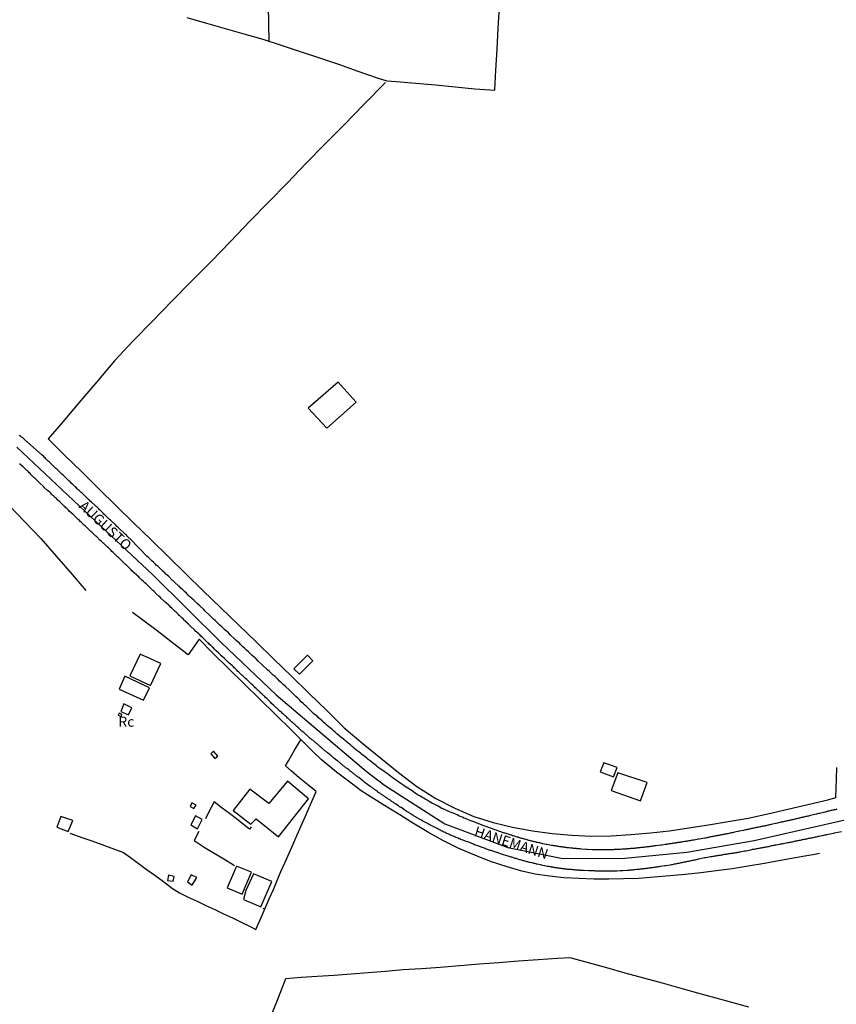
# Model space of a CAD drawing. Units: millimetres. Extents: x 190370 to 192782, y 1654891 to 1657666.
# Drawn here: x 190622 to 190823, y 1656802 to 1657044 of the extents above; entities that cross this region are included whole.
import ezdxf
from ezdxf.enums import TextEntityAlignment as Align

# ---------------------------------------------------------------- set-up
doc = ezdxf.new("R2010")
doc.units = ezdxf.units.MM
for name, color, linetype in [('IMAGEM', 7, 'Continuous'), ('V-EDIFICACAO', 140, 'Continuous'), ('V-EIXO_DE_LOGRADOURO', 3, 'Continuous'), ('V-LOTE', 1, 'Continuous'), ('V-NOME_DOS_LOGRADOUROS', 7, 'Continuous'), ('V-QUADRA', 2, 'Continuous'), ('V-TESTADA', 5, 'Continuous')]:
    doc.layers.add(name, color=color, linetype=linetype)
picture_1 = doc.add_image_def('image1.jpg', size_in_pixel=(4017, 4624))

msp = doc.modelspace()

# ---------------------------------------------------------------- linework, layer by layer
at = {"layer": 'V-EDIFICACAO'}
for points in [[(190693.47, 1656948.76), (190698.04, 1656943.83), (190705.26, 1656950.2), (190700.78, 1656955.11), (190693.47, 1656948.76)], [(190652.16, 1656888.27), (190649.59, 1656882.91), (190654.67, 1656880.61), (190657.2, 1656885.98), (190652.16, 1656888.27)], [(190689.93, 1656884.68), (190691.27, 1656883.34), (190694.57, 1656886.64), (190693.25, 1656888.02), (190689.93, 1656884.68)], [(190648.37, 1656882.86), (190646.95, 1656879.71), (190652.92, 1656876.95), (190654.44, 1656880.03), (190648.37, 1656882.86)], [(190648.13, 1656876.04), (190647.33, 1656874.21), (190649.23, 1656873.33), (190650.09, 1656875.11), (190648.13, 1656876.04)], [(190646.99, 1656873.81), (190646.73, 1656873.31), (190647.52, 1656872.94), (190647.65, 1656873.45), (190646.99, 1656873.81)], [(190670.14, 1656864.46), (190669.48, 1656863.76), (190670.5, 1656862.59), (190671.26, 1656863.21), (190670.14, 1656864.46)], [(190766.12, 1656861.59), (190765.25, 1656859.37), (190768.54, 1656858.16), (190769.42, 1656860.43), (190766.12, 1656861.59)], [(190769.55, 1656859.11), (190767.92, 1656854.77), (190775.14, 1656852.21), (190776.83, 1656856.7), (190769.55, 1656859.11)], [(190679.08, 1656855.06), (190675.02, 1656849.85), (190679.33, 1656846.45), (190680.66, 1656847.76), (190686.14, 1656843.38), (190693.54, 1656852.73), (190688.33, 1656857.04), (190683.77, 1656851.6), (190679.08, 1656855.06)], [(190664.86, 1656851.72), (190664.41, 1656850.85), (190665.28, 1656850.32), (190665.9, 1656851.19), (190664.86, 1656851.72)], [(190665.74, 1656848.54), (190664.58, 1656846.3), (190666.26, 1656845.34), (190667.39, 1656847.64), (190665.74, 1656848.54)], [(190632.59, 1656848.38), (190631.61, 1656845.74), (190634.44, 1656844.66), (190635.56, 1656847.37), (190632.59, 1656848.38)], [(190664.67, 1656834.05), (190663.73, 1656832.27), (190664.89, 1656831.45), (190666.08, 1656833.36), (190664.67, 1656834.05)], [(190675.79, 1656836.2), (190673.53, 1656830.81), (190677.22, 1656829.24), (190679.48, 1656834.66), (190675.79, 1656836.2)], [(190680.03, 1656834.25), (190678.13, 1656830.14), (190677.54, 1656827.98), (190681.81, 1656826.13), (190684.48, 1656832.36), (190680.03, 1656834.25)], [(190659.06, 1656833.91), (190658.86, 1656832.65), (190660.22, 1656832.45), (190660.48, 1656833.65), (190659.06, 1656833.91)]]:
    msp.add_lwpolyline(points, close=True, dxfattribs=at)
at = {"layer": 'V-EIXO_DE_LOGRADOURO'}
msp.add_lwpolyline([(190621.8, 1656939.15), (190638.52, 1656923.47), (190655.24, 1656907.79), (190672.06, 1656891.18), (190685.54, 1656878.27), (190707.7, 1656859.49), (190712.19, 1656856.04), (190727.01, 1656846.58), (190742.52, 1656840.75), (190756.04, 1656838.03), (190771.29, 1656838.16), (190786.54, 1656839.58), (190803.08, 1656842.47), (190820.4, 1656846.4), (190837.72, 1656850.33)], dxfattribs=at)
at = {"layer": 'V-LOTE'}
for points in [[(190683.84, 1657038.97), (190683.78, 1657043.17), (190683.68, 1657047.8), (190683.63, 1657052.51), (190683.58, 1657057.22), (190683.53, 1657061.93), (190683.45, 1657066.54), (190683.37, 1657071.15), (190683.25, 1657075.71), (190683.13, 1657080.27), (190682.86, 1657094.18), (190682.71, 1657103.53), (190682.69, 1657108.75)], [(190663.62, 1657044.75), (190668.47, 1657043.36), (190673.04, 1657042.05), (190677.61, 1657040.74), (190682.26, 1657039.48), (190686.81, 1657038.02), (190691.46, 1657036.43), (190696.18, 1657034.84), (190700.92, 1657033.28), (190705.66, 1657031.63), (190710.4, 1657029.98), (190712.79, 1657029.21), (190715.05, 1657029.04), (190719.9, 1657028.62), (190724.75, 1657028.2), (190729.6, 1657027.78), (190734.43, 1657027.25), (190739.34, 1657026.89), (190739.55, 1657031.82), (190739.91, 1657037.01), (190740.18, 1657042.16), (190740.45, 1657047.31)], [(190712.41, 1657028.83), (190707.03, 1657023.3), (190702.33, 1657018.52), (190697.63, 1657013.74), (190692.98, 1657008.96), (190688.33, 1657004.18), (190683.68, 1656999.4), (190679.03, 1656994.62), (190674.44, 1656989.84), (190669.57, 1656984.78), (190664.7, 1656979.91), (190659.92, 1656975.04), (190655.18, 1656970.17), (190650.44, 1656965.3), (190645.85, 1656960.41), (190641.48, 1656955.2), (190637, 1656950.03), (190632.69, 1656944.93), (190629.53, 1656941.21)], [(190629.53, 1656941.21), (190633.62, 1656937.14), (190637.76, 1656933.12), (190641.96, 1656928.92), (190646.23, 1656924.74), (190650.52, 1656920.56), (190654.81, 1656916.38), (190659.1, 1656912.2), (190663.37, 1656908.02), (190667.64, 1656903.82), (190671.99, 1656899.67), (190676.34, 1656895.52), (190680.67, 1656891.3), (190685, 1656887.08), (190689.33, 1656882.86), (190693.66, 1656878.64), (190697.99, 1656874.42), (190702.32, 1656870.2), (190706.95, 1656866.22), (190711.28, 1656862.71), (190715.61, 1656859.2), (190720.18, 1656855.78), (190724.79, 1656852.83), (190729.49, 1656850.45), (190734.17, 1656848.41), (190738.89, 1656846.87), (190743.65, 1656845.74), (190748.56, 1656844.84), (190753.41, 1656844.2), (190758.26, 1656843.76), (190763.11, 1656843.53), (190767.94, 1656843.65), (190772.77, 1656843.96), (190777.6, 1656844.36), (190782.3, 1656844.85), (190787.06, 1656845.57), (190791.87, 1656846.29), (190796.72, 1656847.14), (190801.59, 1656847.99), (190806.48, 1656849.06), (190811.39, 1656850.19), (190816.3, 1656851.32), (190821.21, 1656852.45), (190823.2, 1656853.02)], [(190619.94, 1656924.79), (190623.8, 1656920.81), (190627.68, 1656916.72), (190631.56, 1656912.31), (190635.44, 1656907.9), (190638.8, 1656903.9)], [(190666.64, 1656891.96), (190663.89, 1656888.15), (190660.1, 1656891.03), (190656.27, 1656894), (190652.41, 1656896.88), (190650.2, 1656898.51)], [(190819.15, 1656839.29), (190817.52, 1656838.98), (190815.55, 1656838.64), (190809.6, 1656837.56), (190805.62, 1656836.84), (190801.64, 1656836.12), (190797.7, 1656835.53), (190793.8, 1656835), (190789.97, 1656834.56), (190786.14, 1656834.12), (190782.33, 1656833.79), (190778.52, 1656833.46), (190774.71, 1656833.13), (190770.98, 1656833.01), (190767.38, 1656833), (190763.68, 1656832.99), (190759.98, 1656833.09), (190756.34, 1656833.32), (190752.77, 1656833.7), (190749.28, 1656834.23), (190746.01, 1656834.95), (190742.33, 1656836), (190738.26, 1656837.33), (190734.38, 1656838.85), (190730.52, 1656840.5), (190726.73, 1656842.41), (190723.03, 1656844.45), (190719.33, 1656846.64), (190715.56, 1656849), (190711.79, 1656851.36), (190708.02, 1656853.72), (190706.43, 1656854.71), (190704.31, 1656856.33), (190702.36, 1656857.76), (190700.44, 1656859.25), (190698.54, 1656860.81), (190696.64, 1656862.36), (190694.79, 1656864.07), (190689.25, 1656869.65), (190685.39, 1656873.42), (190681.53, 1656877.19), (190677.67, 1656880.96), (190673.81, 1656884.73), (190669.98, 1656888.5), (190666.64, 1656891.96)], [(190634.84, 1656844.29), (190637.99, 1656843.15), (190640, 1656842.43), (190642.01, 1656841.71), (190644.02, 1656840.99), (190646.03, 1656840.27), (190648.04, 1656839.55), (190649.77, 1656838.31), (190651.61, 1656836.93), (190653.63, 1656835.43), (190655.72, 1656833.93), (190657.89, 1656832.37), (190660.11, 1656830.69), (190661.77, 1656829.58), (190663.94, 1656828.56), (190666.11, 1656827.54), (190668.28, 1656826.52), (190670.45, 1656825.5), (190672.62, 1656824.48), (190674.79, 1656823.42), (190676.96, 1656822.36), (190679.13, 1656821.3), (190680.53, 1656820.62), (190681.9, 1656823.57), (190682.89, 1656825.85), (190683.87, 1656828.13), (190684.89, 1656830.41), (190685.79, 1656832.64), (190686.75, 1656834.88), (190687.74, 1656837.12), (190688.73, 1656839.36), (190689.72, 1656841.6), (190690.71, 1656843.84), (190691.7, 1656846.08), (190692.69, 1656848.32), (190693.68, 1656850.56), (190694.67, 1656852.8), (190695.42, 1656854.49), (190693.25, 1656856.24), (190691.25, 1656857.86), (190689.25, 1656859.57), (190687.84, 1656860.86), (190688.58, 1656862.07), (190690.1, 1656864.66), (190691.66, 1656867.23)], [(190823.21, 1656853.02), (190823.32, 1656857.6), (190823.4, 1656860.41)], [(190679.43, 1656845.79), (190679.01, 1656845.22), (190677.53, 1656846.4), (190675.8, 1656847.76), (190674.07, 1656849.12), (190672.29, 1656850.41), (190670.31, 1656851.97), (190668.86, 1656849.2), (190668.16, 1656847.77)], [(190666.52, 1656844.7), (190665.39, 1656842.43), (190667.84, 1656840.87), (190670.28, 1656839.38), (190672.7, 1656837.93), (190675.11, 1656836.47), (190675.29, 1656836.31)], [(190682.3, 1656825.8), (190682.77, 1656825.58)], [(190683.27, 1656796.9), (190685.53, 1656802.41), (190687.7, 1656807.9), (190687.93, 1656808.58), (190691.71, 1656808.84), (190695.63, 1656809.09), (190699.81, 1656809.4), (190703.99, 1656809.71), (190708.17, 1656810.02), (190712.46, 1656810.38), (190716.75, 1656810.74), (190721.27, 1656811.03), (190725.92, 1656811.36), (190730.73, 1656811.78), (190735.54, 1656812.14), (190740.35, 1656812.5), (190745.16, 1656812.86), (190749.97, 1656813.22), (190754.78, 1656813.58), (190757.79, 1656813.74), (190762.29, 1656812.48), (190766.79, 1656811.22), (190771.29, 1656809.96), (190775.88, 1656808.7), (190780.47, 1656807.44), (190785.06, 1656806.18), (190789.74, 1656804.85), (190794.57, 1656803.57), (190799.35, 1656802.22), (190801.74, 1656801.56)]]:
    msp.add_lwpolyline(points, dxfattribs=at)
at = {"layer": 'V-QUADRA'}
for points in [[(190823.47, 1656850.17), (190823.26, 1656850.1), (190823, 1656850.04), (190822.79, 1656850), (190822.57, 1656849.95), (190822.36, 1656849.89), (190822.15, 1656849.85), (190821.93, 1656849.81), (190821.68, 1656849.74), (190821.47, 1656849.68), (190821.25, 1656849.64), (190821.04, 1656849.59), (190820.83, 1656849.53), (190820.61, 1656849.47), (190820.51, 1656849.45), (190819.21, 1656849.13), (190818.91, 1656849.08), (190818.7, 1656849.02), (190818.44, 1656848.98), (190818.38, 1656848.98), (190817.25, 1656848.68), (190816.95, 1656848.61), (190816.74, 1656848.57), (190816.48, 1656848.49), (190816.27, 1656848.44), (190816.06, 1656848.4), (190815.8, 1656848.34), (190815.59, 1656848.29), (190815.37, 1656848.23), (190815.16, 1656848.19), (190814.95, 1656848.12), (190814.74, 1656848.1), (190814.48, 1656848.02), (190814.27, 1656847.97), (190814.05, 1656847.93), (190813.84, 1656847.89), (190813.63, 1656847.82), (190813.41, 1656847.78), (190813.2, 1656847.72), (190812.99, 1656847.68), (190812.78, 1656847.63), (190812.52, 1656847.57), (190812.31, 1656847.53), (190812.09, 1656847.48), (190811.88, 1656847.42), (190811.67, 1656847.38), (190811.46, 1656847.34), (190811.2, 1656847.29), (190810.99, 1656847.23), (190810.77, 1656847.19), (190810.56, 1656847.12), (190810.35, 1656847.08), (190810.13, 1656847.04), (190809.92, 1656847), (190809.71, 1656846.95), (190809.64, 1656846.94), (190808.81, 1656846.74), (190808.52, 1656846.68), (190808.45, 1656846.68), (190807.62, 1656846.48), (190807.28, 1656846.4), (190807.07, 1656846.36), (190806.85, 1656846.31), (190806.64, 1656846.27), (190806.43, 1656846.21), (190806.22, 1656846.16), (190805.96, 1656846.1), (190805.75, 1656846.06), (190805.53, 1656846.02), (190805.32, 1656845.97), (190805.11, 1656845.93), (190804.89, 1656845.87), (190804.68, 1656845.82), (190804.47, 1656845.8), (190804.26, 1656845.76), (190804.26, 1656845.76), (190804, 1656845.7), (190803.79, 1656845.67), (190803.57, 1656845.63), (190803.36, 1656845.59), (190803.15, 1656845.52), (190802.93, 1656845.48), (190802.68, 1656845.44), (190802.47, 1656845.38), (190802.25, 1656845.33), (190802.04, 1656845.29), (190801.83, 1656845.25), (190801.61, 1656845.18), (190801.4, 1656845.16), (190801.19, 1656845.1), (190800.98, 1656845.06), (190800.72, 1656845.01), (190800.48, 1656844.95), (190799.4, 1656844.74), (190799.21, 1656844.7), (190798.29, 1656844.5), (190797.99, 1656844.44), (190797.78, 1656844.37), (190797.52, 1656844.33), (190797.31, 1656844.29), (190797.1, 1656844.25), (190796.84, 1656844.2), (190796.63, 1656844.14), (190796.42, 1656844.1), (190796.16, 1656844.06), (190795.95, 1656844.01), (190795.74, 1656843.97), (190795.48, 1656843.93), (190795.27, 1656843.89), (190795.05, 1656843.84), (190794.84, 1656843.78), (190794.63, 1656843.76), (190794.41, 1656843.71), (190794.2, 1656843.67), (190793.99, 1656843.63), (190793.78, 1656843.59), (190793.52, 1656843.54), (190793.31, 1656843.5), (190793.09, 1656843.46), (190792.88, 1656843.42), (190792.67, 1656843.37), (190792.45, 1656843.33), (190792.2, 1656843.27), (190791.99, 1656843.25), (190791.77, 1656843.2), (190791.56, 1656843.16), (190791.35, 1656843.12), (190791.13, 1656843.08), (190790.94, 1656843.04), (190789.6, 1656842.82), (190789.32, 1656842.76), (190788.32, 1656842.58), (190787.98, 1656842.52), (190787.73, 1656842.5), (190787.51, 1656842.46), (190787.3, 1656842.41), (190787.04, 1656842.37), (190786.83, 1656842.33), (190786.62, 1656842.29), (190786.36, 1656842.24), (190786.15, 1656842.22), (190785.94, 1656842.2), (190785.68, 1656842.16), (190785.47, 1656842.12), (190785.26, 1656842.07), (190785, 1656842.03), (190784.79, 1656842.01), (190784.57, 1656841.97), (190784.36, 1656841.95), (190784.15, 1656841.9), (190783.93, 1656841.88), (190783.72, 1656841.84), (190783.51, 1656841.82), (190783.3, 1656841.78), (190783.04, 1656841.73), (190782.83, 1656841.71), (190782.61, 1656841.69), (190782.4, 1656841.65), (190782.19, 1656841.63), (190781.98, 1656841.58), (190781.72, 1656841.54), (190781.53, 1656841.52), (190781.29, 1656841.52), (190780.36, 1656841.35), (190780.25, 1656841.31), (190778.95, 1656841.16), (190778.61, 1656841.12), (190778.4, 1656841.09), (190778.18, 1656841.07), (190777.93, 1656841.03), (190777.71, 1656841.01), (190777.5, 1656840.97), (190777.25, 1656840.95), (190777.03, 1656840.9), (190776.82, 1656840.9), (190776.56, 1656840.86), (190776.56, 1656840.86), (190776.35, 1656840.84), (190776.14, 1656840.82), (190775.88, 1656840.78), (190775.67, 1656840.75), (190775.46, 1656840.73), (190775.2, 1656840.71), (190774.99, 1656840.69), (190774.78, 1656840.67), (190774.52, 1656840.63), (190774.31, 1656840.6), (190774.09, 1656840.58), (190773.88, 1656840.56), (190773.67, 1656840.54), (190773.45, 1656840.54), (190773.2, 1656840.52), (190772.99, 1656840.5), (190772.77, 1656840.48), (190772.56, 1656840.45), (190772.35, 1656840.43), (190772.13, 1656840.41), (190771.92, 1656840.39), (190771.71, 1656840.39), (190771.56, 1656840.37), (190770.56, 1656840.31), (190770.22, 1656840.28), (190769.96, 1656840.26), (190769.9, 1656840.25), (190768.94, 1656840.22), (190768.64, 1656840.22), (190768.43, 1656840.2), (190768.21, 1656840.18), (190767.96, 1656840.18), (190767.75, 1656840.18), (190767.53, 1656840.18), (190767.32, 1656840.16), (190767.11, 1656840.16), (190766.89, 1656840.16), (190766.68, 1656840.16), (190766.47, 1656840.16), (190766.26, 1656840.16), (190766, 1656840.16), (190765.79, 1656840.16), (190765.57, 1656840.16), (190765.36, 1656840.16), (190765.15, 1656840.16), (190764.93, 1656840.16), (190764.72, 1656840.16), (190764.51, 1656840.16), (190764.3, 1656840.18), (190764.04, 1656840.18), (190763.83, 1656840.18), (190763.61, 1656840.18), (190763.4, 1656840.18), (190763.25, 1656840.16), (190762, 1656840.26), (190761.76, 1656840.25), (190760.63, 1656840.35), (190760.29, 1656840.39), (190760.08, 1656840.41), (190759.86, 1656840.41), (190759.61, 1656840.45), (190759.4, 1656840.48), (190759.18, 1656840.5), (190758.93, 1656840.54), (190758.71, 1656840.54), (190758.5, 1656840.56), (190758.25, 1656840.58), (190758.03, 1656840.63), (190757.82, 1656840.6), (190757.56, 1656840.63), (190757.35, 1656840.67), (190757.14, 1656840.69), (190756.88, 1656840.73), (190756.67, 1656840.75), (190756.46, 1656840.8), (190756.2, 1656840.82), (190755.99, 1656840.84), (190755.78, 1656840.88), (190755.52, 1656840.92), (190755.31, 1656840.95), (190755.09, 1656840.97), (190754.88, 1656841.01), (190754.67, 1656841.05), (190754.45, 1656841.07), (190754.24, 1656841.12), (190754.03, 1656841.14), (190753.82, 1656841.18), (190753.56, 1656841.22), (190753.35, 1656841.27), (190753.28, 1656841.27), (190752.41, 1656841.43), (190752.15, 1656841.48), (190751.96, 1656841.52), (190751.13, 1656841.67), (190750.87, 1656841.73), (190750.62, 1656841.78), (190750.36, 1656841.86), (190750.15, 1656841.9), (190749.94, 1656841.95), (190749.68, 1656841.99), (190749.68, 1656841.99), (190749.47, 1656842.03), (190749.26, 1656842.12), (190749, 1656842.16), (190748.79, 1656842.2), (190748.58, 1656842.27), (190748.32, 1656842.33), (190748.11, 1656842.37), (190747.89, 1656842.46), (190747.68, 1656842.5), (190747.47, 1656842.54), (190747.26, 1656842.63), (190747, 1656842.69), (190746.79, 1656842.76), (190746.57, 1656842.8), (190746.36, 1656842.86), (190746.15, 1656842.93), (190745.93, 1656842.99), (190745.72, 1656843.05), (190745.51, 1656843.12), (190745.3, 1656843.16), (190745.04, 1656843.25), (190744.83, 1656843.31), (190744.8, 1656843.31), (190743.93, 1656843.59), (190743.78, 1656843.63), (190743.71, 1656843.65), (190743.46, 1656843.74), (190743.31, 1656843.78), (190742.36, 1656844.08), (190742.1, 1656844.18), (190741.89, 1656844.25), (190741.67, 1656844.31), (190741.46, 1656844.37), (190741.21, 1656844.46), (190740.99, 1656844.52), (190740.78, 1656844.61), (190740.52, 1656844.69), (190740.31, 1656844.76), (190740.1, 1656844.82), (190739.84, 1656844.93), (190739.63, 1656844.99), (190739.42, 1656845.08), (190739.16, 1656845.16), (190738.95, 1656845.25), (190738.73, 1656845.33), (190738.5, 1656845.42), (190738.24, 1656845.52), (190738.01, 1656845.59), (190737.8, 1656845.67), (190737.58, 1656845.76), (190737.33, 1656845.85), (190737.14, 1656845.93), (190736.88, 1656846.02), (190736.64, 1656846.1), (190736.43, 1656846.19), (190736.2, 1656846.27), (190736.03, 1656846.32), (190734.99, 1656846.69), (190733.96, 1656847.12), (190733.41, 1656847.32), (190733.03, 1656847.49), (190732.62, 1656847.66), (190732.13, 1656847.87), (190731.75, 1656848), (190731.36, 1656848.17), (190730.85, 1656848.38), (190730.47, 1656848.55), (190730.04, 1656848.74), (190729.66, 1656848.91), (190729.3, 1656849.08), (190728.81, 1656849.28), (190728.43, 1656849.42), (190728.04, 1656849.59), (190727.53, 1656849.83), (190727.12, 1656850.04), (190726.59, 1656850.23), (190726.27, 1656850.3), (190725.36, 1656850.87), (190724.76, 1656851.21), (190724.38, 1656851.41), (190724.03, 1656851.6), (190723.57, 1656851.85), (190723.21, 1656852.06), (190722.69, 1656852.36), (190722.21, 1656852.64), (190721.88, 1656852.85), (190721.4, 1656853.15), (190721.03, 1656853.37), (190720.52, 1656853.64), (190719.99, 1656853.94), (190719.8, 1656854.03), (190719.27, 1656854.49), (190717.9, 1656855.35), (190717.31, 1656855.73), (190716.94, 1656855.98), (190716.49, 1656856.28), (190716.03, 1656856.6), (190715.62, 1656856.9), (190715.18, 1656857.2), (190714.85, 1656857.43), (190714.85, 1656857.43), (190714.43, 1656857.73), (190714, 1656858.05), (190713.56, 1656858.37), (190713.23, 1656858.63), (190712.83, 1656858.92), (190712.43, 1656859.22), (190712, 1656859.54), (190711.56, 1656859.84), (190711.15, 1656860.1), (190710.27, 1656860.78), (190710.13, 1656860.93), (190709.23, 1656861.59), (190708.64, 1656862.04), (190708.21, 1656862.35), (190707.83, 1656862.68), (190707.42, 1656863.01), (190707, 1656863.34), (190706.67, 1656863.59), (190706.27, 1656863.93), (190705.87, 1656864.27), (190705.44, 1656864.61), (190705.03, 1656864.95), (190704.65, 1656865.27), (190704.23, 1656865.59), (190703.82, 1656865.95), (190703.61, 1656866.17), (190702.78, 1656866.81), (190702.44, 1656867.15), (190701.43, 1656867.89), (190700.88, 1656868.36), (190700.47, 1656868.7), (190700.09, 1656869.06), (190699.71, 1656869.38), (190699.31, 1656869.72), (190698.9, 1656870.06), (190698.5, 1656870.43), (190698.13, 1656870.75), (190697.71, 1656871.11), (190697.39, 1656871.36), (190696.98, 1656871.75), (190696.84, 1656871.88), (190695.92, 1656872.71), (190695.69, 1656872.94), (190694.85, 1656873.64), (190694.28, 1656874.15), (190693.83, 1656874.58), (190693.43, 1656874.98), (190693, 1656875.37), (190692.58, 1656875.77), (190692.17, 1656876.18), (190691.74, 1656876.58), (190691.31, 1656877.01), (190690.87, 1656877.43), (190690.4, 1656877.86), (190689.95, 1656878.31), (190689.68, 1656878.61), (190688.97, 1656879.24), (190688.81, 1656879.42), (190687.87, 1656880.31), (190687.29, 1656880.84), (190686.86, 1656881.23), (190686.42, 1656881.67), (190685.97, 1656882.12), (190685.53, 1656882.5), (190685.29, 1656882.76), (190684.84, 1656883.12), (190684.37, 1656883.59), (190683.9, 1656884.02), (190683.44, 1656884.44), (190683.2, 1656884.66), (190682.39, 1656885.42), (190682.05, 1656885.76), (190681.16, 1656886.59), (190680.62, 1656887.13), (190680.14, 1656887.53), (190679.69, 1656887.96), (190679.22, 1656888.38), (190678.73, 1656888.83), (190678.26, 1656889.3), (190677.79, 1656889.72), (190677.3, 1656890.17), (190676.83, 1656890.64), (190676.6, 1656890.88), (190675.73, 1656891.66), (190675.24, 1656892.15), (190674.36, 1656892.98), (190673.81, 1656893.54), (190673.32, 1656893.96), (190672.87, 1656894.37), (190672.45, 1656894.77), (190672.17, 1656895.03), (190671.74, 1656895.44), (190671.25, 1656895.88), (190670.97, 1656896.14), (190670.57, 1656896.52), (190670.18, 1656896.91), (190669.76, 1656897.31), (190669.29, 1656897.75), (190669.1, 1656897.95), (190668.12, 1656898.88), (190668.12, 1656898.88), (190667.74, 1656899.25), (190666.78, 1656900.16), (190666.22, 1656900.67), (190665.74, 1656901.1), (190665.31, 1656901.53), (190664.84, 1656901.97), (190664.37, 1656902.4), (190663.95, 1656902.8), (190663.48, 1656903.25), (190663.03, 1656903.68), (190662.6, 1656904.08), (190662.14, 1656904.51), (190661.69, 1656904.96), (190661.58, 1656905.06), (190660.67, 1656905.91), (190660.05, 1656906.45), (190660.03, 1656906.47), (190659.07, 1656907.43), (190658.47, 1656907.96), (190658.17, 1656908.24), (190657.77, 1656908.62), (190657.36, 1656909), (190656.96, 1656909.39), (190656.53, 1656909.79), (190656.09, 1656910.19), (190655.79, 1656910.5), (190655.36, 1656910.88), (190655, 1656911.26), (190654.59, 1656911.65), (190654.17, 1656912.03), (190653.78, 1656912.39), (190649.84, 1656916.49), (190649.72, 1656916.54), (190649.68, 1656916.63), (190649.57, 1656916.63), (190649.53, 1656916.65), (190649.42, 1656916.78), (190649.16, 1656917.06), (190648.93, 1656917.29), (190648.72, 1656917.52), (190648.44, 1656917.76), (190648.21, 1656917.97), (190648.1, 1656918.12), (190648.08, 1656918.14), (190647.1, 1656919.01), (190646.84, 1656919.27), (190646.63, 1656919.48), (190646.42, 1656919.7), (190646.14, 1656920), (190646.12, 1656920.02), (190644.8, 1656921.23), (190644.5, 1656921.44), (190644.31, 1656921.63), (190644.09, 1656921.87), (190643.84, 1656922.13), (190643.65, 1656922.29), (190643.43, 1656922.51), (190643.22, 1656922.72), (190643.01, 1656922.93), (190642.79, 1656923.15), (190642.58, 1656923.36), (190642.37, 1656923.57), (190642.16, 1656923.78), (190641.92, 1656924.02), (190641.71, 1656924.21), (190641.51, 1656924.4), (190641.28, 1656924.61), (190641.05, 1656924.83), (190641.01, 1656924.87), (190640.15, 1656925.66), (190639.85, 1656925.92), (190639.64, 1656926.13), (190639.43, 1656926.32), (190639.2, 1656926.53), (190639.11, 1656926.6), (190638.36, 1656927.34), (190638.09, 1656927.6), (190637.85, 1656927.83), (190637.62, 1656928.02), (190637.36, 1656928.26), (190637.13, 1656928.47), (190636.9, 1656928.68), (190636.66, 1656928.9), (190636.43, 1656929.15), (190636.15, 1656929.41), (190635.96, 1656929.6), (190635.68, 1656929.88), (190635.47, 1656930.05), (190635.25, 1656930.26), (190635.04, 1656930.47), (190634.83, 1656930.69), (190634.59, 1656930.9), (190634.34, 1656931.13), (190634.08, 1656931.35), (190633.89, 1656931.58), (190633.61, 1656931.84), (190633.4, 1656932.05), (190633.19, 1656932.24), (190632.89, 1656932.52), (190632.81, 1656932.58), (190632.81, 1656932.58), (190632.06, 1656933.33), (190631.8, 1656933.58), (190631.61, 1656933.75), (190631.42, 1656933.95), (190631.21, 1656934.11), (190631.19, 1656934.12), (190630.33, 1656934.97), (190630.04, 1656935.22), (190629.82, 1656935.46), (190629.61, 1656935.67), (190629.35, 1656935.91), (190629.12, 1656936.12), (190628.95, 1656936.29), (190628.74, 1656936.5), (190628.52, 1656936.69), (190628.31, 1656936.91), (190628.03, 1656937.18), (190624.4, 1656940.37), (190624.39, 1656940.38), (190624.31, 1656940.44), (190624.26, 1656940.48), (190624.16, 1656940.57), (190624.03, 1656940.7), (190623.24, 1656941.42), (190622.94, 1656941.65), (190622.77, 1656941.79), (190622.56, 1656941.97), (190622.37, 1656942.12)], [(190824.58, 1656844.62), (190822.74, 1656844.25), (190822.53, 1656844.2), (190822.19, 1656844.14), (190820.89, 1656843.87), (190820.7, 1656843.82), (190820.44, 1656843.76), (190820.12, 1656843.71), (190819.1, 1656843.48), (190819, 1656843.46), (190818.78, 1656843.42), (190818.57, 1656843.37), (190818.31, 1656843.31), (190818.1, 1656843.27), (190817.89, 1656843.2), (190817.63, 1656843.16), (190817.42, 1656843.14), (190817.21, 1656843.08), (190816.95, 1656843.01), (190816.74, 1656842.97), (190816.48, 1656842.93), (190816.23, 1656842.86), (190816.01, 1656842.82), (190815.76, 1656842.78), (190815.54, 1656842.73), (190815.33, 1656842.69), (190815.08, 1656842.63), (190814.86, 1656842.61), (190814.65, 1656842.54), (190814.39, 1656842.5), (190814.18, 1656842.46), (190813.93, 1656842.39), (190813.67, 1656842.35), (190813.46, 1656842.31), (190813.2, 1656842.27), (190812.95, 1656842.22), (190812.71, 1656842.16), (190812.48, 1656842.1), (190812.26, 1656842.05), (190812.05, 1656842.01), (190811.8, 1656841.97), (190811.58, 1656841.93), (190811.28, 1656841.88), (190810.28, 1656841.67), (190810.09, 1656841.63), (190809.84, 1656841.58), (190809.62, 1656841.54), (190809.32, 1656841.5), (190808.54, 1656841.35), (190808.3, 1656841.29), (190808.09, 1656841.24), (190807.83, 1656841.2), (190807.62, 1656841.16), (190807.37, 1656841.12), (190807.11, 1656841.07), (190806.87, 1656841.01), (190806.64, 1656840.95), (190806.39, 1656840.9), (190806.17, 1656840.86), (190805.92, 1656840.82), (190805.7, 1656840.78), (190805.7, 1656840.78), (190805.49, 1656840.75), (190805.24, 1656840.69), (190805.02, 1656840.65), (190804.81, 1656840.6), (190804.55, 1656840.56), (190804.34, 1656840.52), (190804.09, 1656840.48), (190803.83, 1656840.43), (190803.62, 1656840.39), (190803.36, 1656840.35), (190803.11, 1656840.28), (190802.89, 1656840.26), (190802.64, 1656840.22), (190802.44, 1656840.18), (190802.17, 1656840.11), (190801.17, 1656839.86), (190801.06, 1656839.88), (190800.76, 1656839.84), (190799.63, 1656839.57), (190799.44, 1656839.58), (190799.19, 1656839.54), (190798.97, 1656839.52), (190798.72, 1656839.45), (190798.5, 1656839.43), (190798.29, 1656839.39), (190798.04, 1656839.35), (190797.82, 1656839.28), (190797.61, 1656839.26), (190797.35, 1656839.24), (190797.14, 1656839.22), (190796.89, 1656839.18), (190796.63, 1656839.11), (190796.42, 1656839.09), (190796.16, 1656839.05), (190795.91, 1656839.03), (190795.69, 1656838.99), (190795.44, 1656838.94), (190795.22, 1656838.9), (190795.01, 1656838.86), (190794.76, 1656838.82), (190794.54, 1656838.77), (190794.33, 1656838.75), (190794.07, 1656838.71), (190793.86, 1656838.67), (190793.65, 1656838.65), (190793.39, 1656838.58), (190793.18, 1656838.56), (190792.97, 1656838.52), (190792.71, 1656838.47), (190792.37, 1656838.43), (190791.24, 1656838.24), (190791.22, 1656838.24), (190790.92, 1656838.18), (190789.49, 1656837.88), (190789.3, 1656837.84), (190789.09, 1656837.77), (190788.83, 1656837.71), (190788.62, 1656837.67), (190788.37, 1656837.62), (190788.11, 1656837.58), (190787.87, 1656837.54), (190787.64, 1656837.45), (190787.39, 1656837.41), (190787.17, 1656837.37), (190786.92, 1656837.32), (190786.7, 1656837.28), (190786.49, 1656837.24), (190786.24, 1656837.2), (190786.02, 1656837.15), (190785.81, 1656837.11), (190785.55, 1656837.05), (190785.34, 1656837), (190785.08, 1656836.94), (190784.83, 1656836.9), (190784.62, 1656836.83), (190784.36, 1656836.79), (190784.11, 1656836.73), (190783.89, 1656836.71), (190783.64, 1656836.64), (190783.42, 1656836.62), (190783.21, 1656836.58), (190782.95, 1656836.52), (190782.74, 1656836.49), (190782.44, 1656836.43), (190781.4, 1656836.28), (190781.12, 1656836.22), (190780.04, 1656836.07), (190779.97, 1656836.05), (190779.72, 1656836), (190779.5, 1656835.96), (190779.29, 1656835.94), (190779.04, 1656835.9), (190778.82, 1656835.88), (190778.61, 1656835.83), (190778.35, 1656835.81), (190778.14, 1656835.77), (190777.89, 1656835.75), (190777.63, 1656835.71), (190777.42, 1656835.66), (190777.16, 1656835.64), (190777.16, 1656835.64), (190776.91, 1656835.6), (190776.69, 1656835.58), (190776.44, 1656835.56), (190776.22, 1656835.54), (190776.01, 1656835.49), (190775.76, 1656835.47), (190775.54, 1656835.45), (190775.33, 1656835.41), (190775.07, 1656835.39), (190774.86, 1656835.36), (190774.61, 1656835.34), (190774.35, 1656835.32), (190774.14, 1656835.3), (190773.88, 1656835.28), (190773.63, 1656835.24), (190773.41, 1656835.24), (190773.16, 1656835.19), (190772.94, 1656835.19), (190772.73, 1656835.15), (190772.47, 1656835.15), (190772.26, 1656835.13), (190771.96, 1656835.11), (190770.83, 1656835.01), (190770.73, 1656835.02), (190770.47, 1656835.02), (190770.13, 1656834.98), (190769.3, 1656834.92), (190769.11, 1656834.94), (190768.9, 1656834.94), (190768.64, 1656834.94), (190768.39, 1656834.94), (190768.17, 1656834.94), (190767.92, 1656834.92), (190767.7, 1656834.92), (190767.49, 1656834.92), (190767.24, 1656834.92), (190767.02, 1656834.92), (190766.81, 1656834.92), (190766.55, 1656834.92), (190766.34, 1656834.92), (190766.13, 1656834.92), (190765.91, 1656834.92), (190765.7, 1656834.94), (190765.49, 1656834.94), (190765.23, 1656834.94), (190765.02, 1656834.94), (190764.81, 1656834.94), (190764.59, 1656834.96), (190764.38, 1656834.96), (190764.13, 1656834.96), (190763.91, 1656834.98), (190763.7, 1656835.02), (190763.44, 1656835.02), (190763.19, 1656835.02), (190762.97, 1656835.02), (190762.76, 1656835.02), (190762.42, 1656835.04), (190761.14, 1656835.1), (190760.23, 1656835.13), (190760.12, 1656835.15), (190759.86, 1656835.17), (190759.65, 1656835.19), (190759.4, 1656835.21), (190759.14, 1656835.21), (190758.89, 1656835.24), (190758.67, 1656835.26), (190758.42, 1656835.28), (190758.16, 1656835.3), (190757.91, 1656835.34), (190757.69, 1656835.3), (190757.48, 1656835.34), (190757.27, 1656835.34), (190757.05, 1656835.39), (190756.84, 1656835.41), (190756.58, 1656835.43), (190756.37, 1656835.47), (190756.16, 1656835.49), (190755.95, 1656835.51), (190755.73, 1656835.56), (190755.52, 1656835.6), (190755.26, 1656835.62), (190755.05, 1656835.64), (190754.84, 1656835.68), (190754.63, 1656835.73), (190754.41, 1656835.75), (190754.2, 1656835.77), (190753.99, 1656835.81), (190753.77, 1656835.85), (190753.56, 1656835.9), (190753.3, 1656835.94), (190753.09, 1656835.98), (190752.88, 1656836.02), (190752.62, 1656836.05), (190752.41, 1656836.07), (190752.2, 1656836.11), (190751.85, 1656836.19), (190750.77, 1656836.41), (190750.66, 1656836.45), (190749.75, 1656836.67), (190749.6, 1656836.69), (190749.6, 1656836.69), (190749.39, 1656836.73), (190749.17, 1656836.79), (190748.96, 1656836.83), (190748.75, 1656836.88), (190748.53, 1656836.94), (190748.32, 1656836.98), (190748.06, 1656837.05), (190747.85, 1656837.09), (190747.64, 1656837.15), (190747.43, 1656837.22), (190747.21, 1656837.26), (190747, 1656837.32), (190746.79, 1656837.39), (190746.57, 1656837.43), (190746.36, 1656837.5), (190746.1, 1656837.56), (190745.89, 1656837.64), (190745.68, 1656837.69), (190745.47, 1656837.75), (190745.25, 1656837.81), (190745.04, 1656837.86), (190744.78, 1656837.94), (190744.57, 1656838.01), (190744.36, 1656838.07), (190744.15, 1656838.13), (190743.93, 1656838.2), (190743.72, 1656838.28), (190743.51, 1656838.35), (190743.29, 1656838.41), (190743.08, 1656838.48), (190742.82, 1656838.56), (190742.59, 1656838.62), (190742.31, 1656838.71), (190741.23, 1656839.05), (190741.16, 1656839.07), (190740.95, 1656839.11), (190740.63, 1656839.2), (190739.95, 1656839.5), (190739.8, 1656839.54), (190739.54, 1656839.6), (190739.33, 1656839.67), (190739.12, 1656839.77), (190738.86, 1656839.82), (190738.65, 1656839.9), (190738.44, 1656839.97), (190738.18, 1656840.05), (190737.97, 1656840.11), (190737.75, 1656840.2), (190737.5, 1656840.28), (190737.22, 1656840.37), (190736.97, 1656840.48), (190736.71, 1656840.56), (190736.52, 1656840.65), (190736.26, 1656840.73), (190736.05, 1656840.82), (190735.84, 1656840.88), (190735.58, 1656840.99), (190735.37, 1656841.05), (190735.16, 1656841.14), (190734.9, 1656841.24), (190734.65, 1656841.35), (190734.43, 1656841.41), (190734.18, 1656841.52), (190733.96, 1656841.61), (190733.64, 1656841.71), (190732.66, 1656842.16), (190732.64, 1656842.16), (190732.3, 1656842.24), (190731.34, 1656842.63), (190731.24, 1656842.67), (190730.98, 1656842.74), (190730.77, 1656842.84), (190730.56, 1656842.91), (190730.3, 1656843.01), (190730.06, 1656843.1), (190729.83, 1656843.2), (190729.6, 1656843.29), (190729.3, 1656843.42), (190729.06, 1656843.52), (190728.85, 1656843.63), (190728.64, 1656843.72), (190728.43, 1656843.8), (190728.21, 1656843.91), (190728, 1656844.01), (190727.79, 1656844.1), (190727.57, 1656844.18), (190727.36, 1656844.27), (190727.1, 1656844.4), (190726.89, 1656844.5), (190726.66, 1656844.61), (190726.42, 1656844.74), (190726.16, 1656844.84), (190725.89, 1656844.99), (190725.67, 1656845.1), (190725.53, 1656845.19), (190725.19, 1656845.38), (190724.36, 1656845.8), (190724.01, 1656845.97), (190722.91, 1656846.57), (190722.89, 1656846.59), (190722.89, 1656846.59), (190722.67, 1656846.7), (190722.42, 1656846.83), (190722.12, 1656846.95), (190721.95, 1656847.06), (190721.75, 1656847.17), (190721.59, 1656847.27), (190721.35, 1656847.4), (190721.16, 1656847.53), (190720.94, 1656847.63), (190720.75, 1656847.74), (190720.6, 1656847.85), (190720.41, 1656847.96), (190720.18, 1656848.08), (190720.03, 1656848.19), (190719.84, 1656848.29), (190719.69, 1656848.38), (190719.52, 1656848.49), (190719.33, 1656848.59), (190719.16, 1656848.72), (190719.01, 1656848.81), (190718.79, 1656848.93), (190718.64, 1656849.04), (190718.49, 1656849.13), (190718.37, 1656849.21), (190718.16, 1656849.34), (190717.99, 1656849.45), (190717.81, 1656849.55), (190717.69, 1656849.64), (190717.51, 1656849.72), (190717.39, 1656849.83), (190717.07, 1656850), (190716.39, 1656850.56), (190716.24, 1656850.62), (190716.07, 1656850.66), (190715.92, 1656850.77), (190715.62, 1656850.96), (190714.98, 1656851.43), (190714.88, 1656851.47), (190714.73, 1656851.56), (190714.6, 1656851.68), (190714.45, 1656851.77), (190714.3, 1656851.87), (190714.11, 1656852), (190713.94, 1656852.11), (190713.79, 1656852.21), (190713.64, 1656852.32), (190713.49, 1656852.43), (190713.32, 1656852.54), (190713.15, 1656852.64), (190713, 1656852.75), (190712.83, 1656852.87), (190712.68, 1656852.96), (190712.53, 1656853.06), (190712.36, 1656853.2), (190712.19, 1656853.32), (190712.04, 1656853.43), (190711.87, 1656853.53), (190711.7, 1656853.64), (190711.53, 1656853.75), (190711.38, 1656853.86), (190711.21, 1656853.94), (190711.06, 1656854.07), (190710.87, 1656854.19), (190710.74, 1656854.3), (190710.59, 1656854.39), (190710.45, 1656854.52), (190710.25, 1656854.64), (190710.15, 1656854.73), (190710, 1656854.83), (190709.87, 1656854.92), (190709.72, 1656855.03), (190709.59, 1656855.13), (190709.47, 1656855.22), (190709.32, 1656855.33), (190709.14, 1656855.45), (190708.97, 1656855.56), (190708.7, 1656855.77), (190707.36, 1656856.75), (190707.29, 1656856.82), (190707.16, 1656856.94), (190706.86, 1656857.15), (190705.87, 1656857.99), (190705.76, 1656858.05), (190705.61, 1656858.11), (190705.5, 1656858.2), (190705.38, 1656858.28), (190705.25, 1656858.39), (190705.08, 1656858.54), (190704.89, 1656858.67), (190704.74, 1656858.8), (190704.61, 1656858.9), (190704.44, 1656859.03), (190704.25, 1656859.18), (190704.08, 1656859.31), (190703.95, 1656859.42), (190703.8, 1656859.52), (190703.65, 1656859.65), (190703.5, 1656859.75), (190703.33, 1656859.9), (190703.14, 1656860.05), (190703.14, 1656860.05), (190702.99, 1656860.16), (190702.86, 1656860.26), (190702.69, 1656860.37), (190702.5, 1656860.52), (190702.35, 1656860.65), (190702.2, 1656860.76), (190702.07, 1656860.86), (190701.94, 1656860.95), (190701.82, 1656861.05), (190701.67, 1656861.2), (190701.5, 1656861.33), (190701.35, 1656861.44), (190701.2, 1656861.56), (190701.03, 1656861.72), (190700.88, 1656861.84), (190700.75, 1656861.95), (190700.48, 1656862.16), (190699.73, 1656862.72), (190699.52, 1656862.95), (190699.35, 1656863.1), (190699.09, 1656863.27), (190698.82, 1656863.5), (190698.16, 1656864.04), (190698.03, 1656864.17), (190697.86, 1656864.31), (190697.69, 1656864.44), (190697.56, 1656864.55), (190697.39, 1656864.69), (190697.22, 1656864.84), (190697.05, 1656864.97), (190696.9, 1656865.1), (190696.77, 1656865.21), (190696.64, 1656865.32), (190696.52, 1656865.42), (190696.37, 1656865.57), (190696.24, 1656865.68), (190696.11, 1656865.79), (190695.96, 1656865.91), (190695.81, 1656866.04), (190695.69, 1656866.15), (190695.56, 1656866.25), (190695.39, 1656866.38), (190695.22, 1656866.55), (190695.04, 1656866.68), (190694.9, 1656866.81), (190694.75, 1656866.93), (190694.55, 1656867.1), (190694.36, 1656867.25), (190694.19, 1656867.36), (190693.96, 1656867.57), (190693.34, 1656868.15), (190693.28, 1656868.23), (190693.11, 1656868.34), (190692.96, 1656868.45), (190692.77, 1656868.62), (190692.62, 1656868.76), (190692.34, 1656869), (190691.89, 1656869.36), (190691.66, 1656869.59), (190691.53, 1656869.7), (190691.4, 1656869.81), (190691.25, 1656869.96), (190691.13, 1656870.06), (190690.93, 1656870.23), (190690.78, 1656870.38), (190690.64, 1656870.51), (190690.49, 1656870.64), (190690.36, 1656870.77), (190690.21, 1656870.92), (190689.98, 1656871.11), (190689.83, 1656871.26), (190689.7, 1656871.39), (190689.55, 1656871.51), (190689.36, 1656871.68), (190689.17, 1656871.83), (190689.12, 1656871.87), (190689.06, 1656871.94), (190688.99, 1656871.98), (190688.85, 1656872.11), (190688.7, 1656872.28), (190688.5, 1656872.45), (190688.38, 1656872.58), (190688.16, 1656872.75), (190687.95, 1656872.96), (190687.82, 1656873.09), (190687.69, 1656873.22), (190687.57, 1656873.34), (190687.44, 1656873.45), (190687.27, 1656873.6), (190687.12, 1656873.73), (190686.95, 1656873.9), (190686.89, 1656873.94), (190686.82, 1656873.99), (190686.76, 1656874.05), (190686.48, 1656874.28), (190685.72, 1656874.99), (190685.59, 1656875.13), (190685.39, 1656875.28), (190685.27, 1656875.41), (190684.97, 1656875.62), (190684.97, 1656875.62), (190684.35, 1656876.26), (190684.18, 1656876.44), (190683.97, 1656876.65), (190683.82, 1656876.82), (190683.67, 1656876.97), (190683.46, 1656877.18), (190683.26, 1656877.37), (190682.97, 1656877.6), (190682.75, 1656877.84), (190682.58, 1656878.01), (190682.48, 1656878.12), (190682.22, 1656878.35), (190682.05, 1656878.5), (190681.82, 1656878.71), (190681.65, 1656878.9), (190681.39, 1656879.14), (190681.22, 1656879.29), (190681.03, 1656879.46), (190680.82, 1656879.67), (190680.67, 1656879.82), (190680.43, 1656880.03), (190680.22, 1656880.27), (190680.01, 1656880.46), (190679.79, 1656880.63), (190679.5, 1656880.91), (190678.73, 1656881.61), (190678.56, 1656881.78), (190678.32, 1656882.01), (190678.05, 1656882.27), (190677.54, 1656882.76), (190677.43, 1656882.87), (190677.24, 1656883.06), (190677.04, 1656883.23), (190676.81, 1656883.44), (190676.62, 1656883.63), (190676.36, 1656883.87), (190676.09, 1656884.12), (190675.9, 1656884.33), (190675.7, 1656884.51), (190675.47, 1656884.74), (190675.26, 1656884.93), (190675.06, 1656885.15), (190674.79, 1656885.38), (190674.51, 1656885.66), (190674.34, 1656885.83), (190674.04, 1656886.08), (190673.87, 1656886.26), (190673.59, 1656886.51), (190673.36, 1656886.74), (190673.13, 1656886.98), (190672.85, 1656887.25), (190671.96, 1656887.98), (190671.94, 1656888), (190671.66, 1656888.32), (190671.38, 1656888.62), (190670.79, 1656889.13), (190670.53, 1656889.38), (190670.31, 1656889.62), (190670.15, 1656889.81), (190669.91, 1656890), (190669.66, 1656890.24), (190669.48, 1656890.39), (190669.21, 1656890.66), (190668.97, 1656890.9), (190668.76, 1656891.09), (190668.59, 1656891.24), (190668.31, 1656891.51), (190668.16, 1656891.67), (190667.91, 1656891.92), (190667.69, 1656892.11), (190667.52, 1656892.28), (190667.33, 1656892.45), (190667.03, 1656892.71), (190666.86, 1656892.92), (190666.67, 1656893.09), (190666.52, 1656893.24), (190666.25, 1656893.49), (190666.05, 1656893.69), (190665.76, 1656893.94), (190665.48, 1656894.22), (190664.67, 1656894.99), (190664.5, 1656895.16), (190664.25, 1656895.41), (190663.97, 1656895.65), (190663.39, 1656896.2), (190663.33, 1656896.28), (190663.11, 1656896.48), (190662.92, 1656896.67), (190662.75, 1656896.86), (190662.48, 1656897.09), (190662.31, 1656897.26), (190662.09, 1656897.48), (190661.9, 1656897.67), (190661.73, 1656897.8), (190661.52, 1656898.01), (190661.35, 1656898.18), (190661.11, 1656898.41), (190660.95, 1656898.59), (190660.73, 1656898.78), (190660.56, 1656898.95), (190660.56, 1656898.95), (190660.26, 1656899.22), (190660.05, 1656899.44), (190659.9, 1656899.59), (190659.6, 1656899.84), (190659.41, 1656900.04), (190659.2, 1656900.25), (190659.05, 1656900.4), (190658.75, 1656900.65), (190658.56, 1656900.84), (190658.22, 1656901.12), (190657.22, 1656902.04), (190657.19, 1656902.06), (190657, 1656902.29), (190656.72, 1656902.53), (190656, 1656903.19), (190655.87, 1656903.34), (190655.64, 1656903.57), (190655.45, 1656903.76), (190655.25, 1656903.94), (190654.98, 1656904.19), (190654.81, 1656904.36), (190654.51, 1656904.63), (190654.32, 1656904.83), (190654.11, 1656905.06), (190653.85, 1656905.28), (190653.57, 1656905.53), (190653.27, 1656905.81), (190653.06, 1656906.02), (190652.89, 1656906.19), (190652.57, 1656906.47), (190652.4, 1656906.66), (190652.15, 1656906.89), (190651.96, 1656907.08), (190651.76, 1656907.26), (190651.48, 1656907.51), (190651.21, 1656907.79), (190650.1, 1656908.79), (190649.89, 1656909.02), (190649.59, 1656909.3), (190648.82, 1656910.05), (190648.74, 1656910.13), (190648.55, 1656910.32), (190648.31, 1656910.52), (190648.08, 1656910.75), (190647.84, 1656910.96), (190647.67, 1656911.14), (190647.42, 1656911.39), (190647.2, 1656911.6), (190647.03, 1656911.77), (190646.78, 1656912), (190646.54, 1656912.24), (190646.24, 1656912.52), (190645.97, 1656912.77), (190645.67, 1656913.07), (190645.48, 1656913.27), (190645.18, 1656913.54), (190645.01, 1656913.73), (190644.75, 1656913.99), (190644.54, 1656914.2), (190644.33, 1656914.39), (190644.03, 1656914.65), (190643.2, 1656915.46), (190643.18, 1656915.48), (190642.97, 1656915.65), (190642.77, 1656915.82), (190642.5, 1656916.07), (190642.2, 1656916.33), (190641.45, 1656917.08), (190641.24, 1656917.29), (190641.01, 1656917.5), (190640.79, 1656917.72), (190640.6, 1656917.9), (190640.41, 1656918.07), (190640.22, 1656918.25), (190640.01, 1656918.46), (190639.86, 1656918.59), (190639.58, 1656918.84), (190639.41, 1656919.02), (190639.15, 1656919.27), (190638.98, 1656919.44), (190638.68, 1656919.72), (190638.47, 1656919.93), (190638.22, 1656920.16), (190638.02, 1656920.34), (190637.79, 1656920.57), (190637.6, 1656920.76), (190637.4, 1656920.93), (190637.19, 1656921.14), (190636.88, 1656921.42), (190636.13, 1656922.1), (190635.94, 1656922.29), (190635.64, 1656922.57), (190634.68, 1656923.47), (190634.53, 1656923.64), (190634.32, 1656923.85), (190634.08, 1656924.06), (190633.87, 1656924.25), (190633.64, 1656924.47), (190633.46, 1656924.64), (190633.19, 1656924.91), (190633.19, 1656924.91), (190633, 1656925.1), (190632.78, 1656925.3), (190632.5, 1656925.57), (190632.29, 1656925.79), (190631.99, 1656926.04), (190631.72, 1656926.32), (190631.51, 1656926.53), (190631.29, 1656926.74), (190631.08, 1656926.94), (190630.82, 1656927.17), (190630.65, 1656927.32), (190630.35, 1656927.62), (190630.14, 1656927.83), (190629.91, 1656928.07), (190629.65, 1656928.26), (190629.35, 1656928.51), (190628.63, 1656929.13), (190628.63, 1656929.16), (190628.35, 1656929.47), (190627.48, 1656930.28), (190627.24, 1656930.54), (190626.97, 1656930.79), (190626.78, 1656931), (190626.54, 1656931.22), (190626.29, 1656931.45), (190626.09, 1656931.65), (190625.82, 1656931.9), (190625.52, 1656932.2), (190625.35, 1656932.39), (190625.05, 1656932.67), (190624.86, 1656932.86), (190624.67, 1656933.07), (190624.48, 1656933.24), (190624.26, 1656933.44), (190624.01, 1656933.69), (190623.77, 1656933.92), (190623.54, 1656934.14), (190623.31, 1656934.33), (190623.03, 1656934.56), (190622.82, 1656934.77), (190622.48, 1656935.03)]]:
    msp.add_lwpolyline(points, dxfattribs=at)
at = {"layer": 'V-TESTADA'}
for points in [[(190629.53, 1656941.21), (190633.62, 1656937.14), (190637.76, 1656933.12), (190641.96, 1656928.92), (190646.23, 1656924.74), (190650.52, 1656920.56), (190654.81, 1656916.38), (190659.1, 1656912.2), (190663.37, 1656908.02), (190667.64, 1656903.82), (190671.99, 1656899.67), (190676.34, 1656895.52), (190680.67, 1656891.3), (190685, 1656887.08), (190689.33, 1656882.86), (190693.66, 1656878.64), (190697.99, 1656874.42), (190702.32, 1656870.2), (190706.95, 1656866.22), (190711.28, 1656862.71), (190715.61, 1656859.2), (190720.18, 1656855.78), (190724.79, 1656852.83), (190729.49, 1656850.45), (190734.17, 1656848.41), (190738.89, 1656846.87), (190743.65, 1656845.74), (190748.56, 1656844.84), (190753.41, 1656844.2), (190758.26, 1656843.76), (190763.11, 1656843.53), (190767.94, 1656843.65), (190772.77, 1656843.96), (190777.6, 1656844.36), (190782.3, 1656844.85), (190787.06, 1656845.57), (190791.87, 1656846.29), (190796.72, 1656847.14), (190801.59, 1656847.99), (190806.48, 1656849.06), (190811.39, 1656850.19), (190816.3, 1656851.32), (190821.21, 1656852.45), (190823.21, 1656853.02)], [(190619.94, 1656924.79), (190623.8, 1656920.81), (190627.68, 1656916.72), (190631.56, 1656912.31), (190635.44, 1656907.9), (190638.8, 1656903.9)], [(190819.15, 1656839.29), (190817.52, 1656838.98), (190815.55, 1656838.64), (190809.6, 1656837.56), (190805.62, 1656836.84), (190801.64, 1656836.12), (190797.7, 1656835.53), (190793.8, 1656835), (190789.97, 1656834.56), (190786.14, 1656834.12), (190782.33, 1656833.79), (190778.52, 1656833.46), (190774.71, 1656833.13), (190770.98, 1656833.01), (190767.38, 1656833), (190763.68, 1656832.99), (190759.98, 1656833.09), (190756.34, 1656833.32), (190752.77, 1656833.7), (190749.28, 1656834.23), (190746.01, 1656834.95), (190742.33, 1656836), (190738.26, 1656837.33), (190734.38, 1656838.85), (190730.52, 1656840.5), (190726.73, 1656842.41), (190723.03, 1656844.45), (190719.33, 1656846.64), (190715.56, 1656849), (190711.79, 1656851.36), (190708.02, 1656853.72), (190706.43, 1656854.71), (190704.31, 1656856.33), (190702.36, 1656857.76), (190700.44, 1656859.25), (190698.54, 1656860.81), (190696.64, 1656862.36), (190694.79, 1656864.07), (190689.25, 1656869.65), (190685.39, 1656873.42), (190681.53, 1656877.19), (190677.67, 1656880.96), (190673.81, 1656884.73), (190669.98, 1656888.5), (190666.64, 1656891.96)]]:
    msp.add_lwpolyline(points, dxfattribs=at)

# ---------------------------------------------------------------- texts
at = {"layer": 'V-NOME_DOS_LOGRADOUROS'}
for s, rotation, p in [('AUGUSTO', 317, (190636.38, 1656923.87)), ('HANEMANN', 342, (190733.83, 1656842.9))]:
    msp.add_text(s, height=2.5, rotation=rotation, dxfattribs=at).set_placement(p, align=Align.BOTTOM_LEFT)
msp.add_text('Rc', height=2.5, dxfattribs=at).set_placement((190646.77, 1656869.65), align=Align.BOTTOM_LEFT)

# ---------------------------------------------------------------- referenced raster images: frames only (the image files are external)
at = {"layer": 'IMAGEM'}
image = msp.add_image(picture_1, insert=(190371.3, 1654891.31), size_in_units=(2410.82, 2775.11), dxfattribs=at)
image.dxf.flags = 7

doc.saveas('drawing.dxf')
